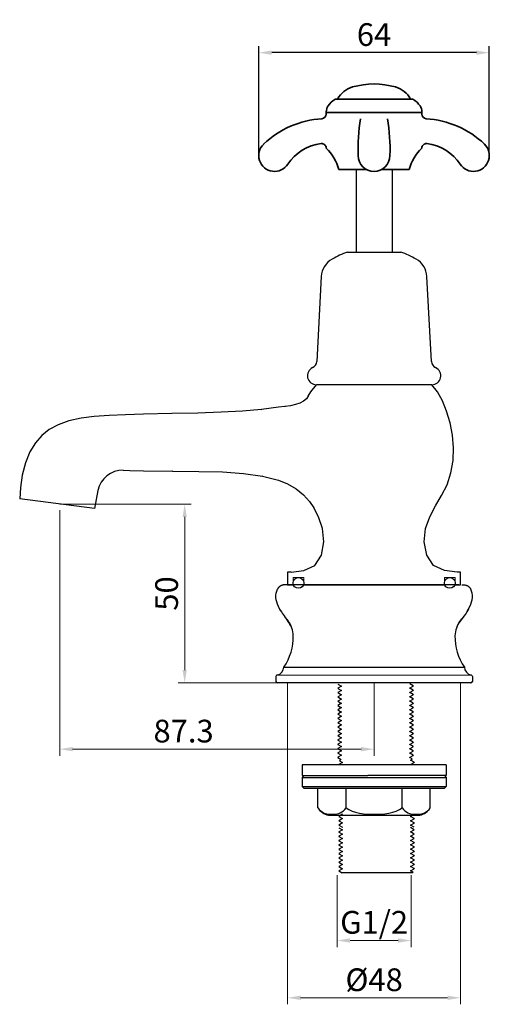
# Model space of a CAD drawing. Units: inches. Extents: x 18935 to 19213, y -5902 to -5629.
# Drawn here: x 19083 to 19213, y -5902 to -5629 of the extents above; entities that cross this region are included whole.
import ezdxf

# ---------------------------------------------------------------- set-up
doc = ezdxf.new("R2010")
doc.units = ezdxf.units.IN
doc.header["$LTSCALE"] = 1.21
doc.header["$MEASUREMENT"] = 0
doc.header["$PDMODE"] = 3
doc.header["$PDSIZE"] = 0.3125
doc.linetypes.add('PHANTOM2', pattern=[31.75, 15.875, -3.175, 3.175, -3.175, 3.175, -3.175])
doc.layers.get('0').update_dxf_attribs({"linetype": 'CONTINUOUS'})
doc.layers.get('Defpoints').update_dxf_attribs({"linetype": 'CONTINUOUS', "lineweight": 50})
doc.layers.add('02___PRT_ALL_AXES', color=7, linetype='CONTINUOUS')
for name, color, linetype, lineweight in [('尺寸线', 1, 'CONTINUOUS', 20), ('标注', 4, 'CONTINUOUS', 13), ('粗实线', 7, 'CONTINUOUS', 35), ('虚线', 2, 'PHANTOM2', 13)]:
    doc.layers.add(name, color=color, linetype=linetype, lineweight=lineweight)
doc.styles.get("Standard").update_dxf_attribs({"font": 'ARIAL.TTF'})
doc.dimstyles.new('2', dxfattribs={"dimscale": 1.8, "dimtxt": 3.5, "dimasz": 2, "dimexe": 1, "dimexo": 0, "dimgap": 1, "dimtad": 1, "dimdec": 1, "dimdsep": 46, "dimtxsty": 'Standard', "dimcen": 0, "dimclrt": 7, "dimadec": 1, "dimazin": 2, "dimtfac": 1, "dimtdec": 1, "dimtofl": 0, "dimtmove": 0, "dimatfit": 3, "dimfxl": 0, "dimtolj": 1, "dimtzin": 0, "dimlwd": -1, "dimlwe": -1, "dimarcsym": 0})

# ---------------------------------------------------------------- blocks, each defined once
blk = doc.blocks.new('*D17')
at = {"layer": 'Defpoints', "color": 0}
for p in [(19093.72, -5763.29), (19128.41, -5812.97), (19154.16, -5812.97)]:
    blk.add_point(p, dxfattribs=at)
at = {"layer": '标注', "color": 0}
for p, q in [((19093.72, -5763.29), (19130.21, -5763.29)), ((19128.41, -5766.89), (19128.41, -5809.37)), ((19154.16, -5812.97), (19126.61, -5812.97))]:
    blk.add_line(p, q, dxfattribs=at)
for points in [[(19127.81, -5766.89), (19129.01, -5766.89), (19128.41, -5763.29)], [(19127.81, -5809.37), (19129.01, -5809.37), (19128.41, -5812.97)]]:
    blk.add_solid(points, dxfattribs=at)
at = {"layer": '标注', "color": 7, "insert": (19123.39, -5788.13), "char_height": 6.3, "attachment_point": 5, "rotation": 90}
blk.add_mtext('\\A1;50', dxfattribs=at)
blk = doc.blocks.new('*D19')
at = {"layer": 'Defpoints', "color": 0}
for p in [(19093.72, -5764.96), (19180.97, -5812.97), (19093.72, -5831.35)]:
    blk.add_point(p, dxfattribs=at)
at = {"layer": '标注', "color": 0}
for p, q in [((19093.72, -5764.96), (19093.72, -5833.15)), ((19180.97, -5812.97), (19180.97, -5833.15)), ((19177.37, -5831.35), (19097.32, -5831.35))]:
    blk.add_line(p, q, dxfattribs=at)
for points in [[(19097.32, -5830.75), (19097.32, -5831.95), (19093.72, -5831.35)], [(19177.37, -5830.75), (19177.37, -5831.95), (19180.97, -5831.35)]]:
    blk.add_solid(points, dxfattribs=at)
at = {"layer": '标注', "color": 7, "insert": (19128.1, -5826.33), "char_height": 6.3, "attachment_point": 5}
blk.add_mtext('\\A1;87.3', dxfattribs=at)
blk = doc.blocks.new('*D20')
at = {"layer": 'Defpoints', "color": 0}
for p in [(19170.72, -5866.36), (19191.22, -5866.36), (19191.22, -5884.47)]:
    blk.add_point(p, dxfattribs=at)
at = {"layer": '标注', "color": 0}
for p, q in [((19170.72, -5866.36), (19170.72, -5886.27)), ((19191.22, -5866.36), (19191.22, -5886.27)), ((19174.32, -5884.47), (19187.62, -5884.47))]:
    blk.add_line(p, q, dxfattribs=at)
for points in [[(19174.32, -5883.87), (19174.32, -5885.07), (19170.72, -5884.47)], [(19187.62, -5883.87), (19187.62, -5885.07), (19191.22, -5884.47)]]:
    blk.add_solid(points, dxfattribs=at)
at = {"layer": '标注', "color": 7, "insert": (19180.97, -5879.41), "char_height": 6.3, "attachment_point": 5}
blk.add_mtext('\\A1;G1/2', dxfattribs=at)
blk = doc.blocks.new('*D21')
at = {"layer": 'Defpoints', "color": 0}
for p in [(19156.97, -5812.97), (19204.97, -5812.97), (19204.97, -5900.37)]:
    blk.add_point(p, dxfattribs=at)
at = {"layer": '标注', "color": 0}
for p, q in [((19156.97, -5812.97), (19156.97, -5902.17)), ((19204.97, -5812.97), (19204.97, -5902.17)), ((19160.57, -5900.37), (19201.37, -5900.37))]:
    blk.add_line(p, q, dxfattribs=at)
for points in [[(19160.57, -5899.77), (19160.57, -5900.97), (19156.97, -5900.37)], [(19201.37, -5899.77), (19201.37, -5900.97), (19204.97, -5900.37)]]:
    blk.add_solid(points, dxfattribs=at)
at = {"layer": '标注', "color": 7, "insert": (19180.97, -5895.36), "char_height": 6.3, "attachment_point": 5}
blk.add_mtext('\\A1;%%C48', dxfattribs=at)
blk = doc.blocks.new('*D43')
at = {"color": 0}
for p, q in [((19148.95, -5666.55), (19148.95, -5636.19)), ((19209.33, -5637.99), (19152.55, -5637.99)), ((19212.93, -5666.55), (19212.93, -5636.19))]:
    blk.add_line(p, q, dxfattribs=at)
for points in [[(19152.55, -5637.39), (19152.55, -5638.59), (19148.95, -5637.99)], [(19209.33, -5637.39), (19209.33, -5638.59), (19212.93, -5637.99)]]:
    blk.add_solid(points, dxfattribs=at)
at = {"layer": 'Defpoints', "color": 0}
for p in [(19148.95, -5637.99), (19148.95, -5666.55), (19212.93, -5666.55)]:
    blk.add_point(p, dxfattribs=at)
at = {"color": 7, "insert": (19180.94, -5632.97), "char_height": 6.3, "attachment_point": 5}
blk.add_mtext('\\A1;64', dxfattribs=at)

msp = doc.modelspace()

# ---------------------------------------------------------------- linework, layer by layer
msp.add_line((19170.69, -5650.87), (19170.46, -5650.87))
at = {"color": 0, "linetype": 'Continuous'}
for p, q in [((19175.97, -5670.4), (19175.97, -5693.39)), ((19185.97, -5670.4), (19185.97, -5693.39)), ((19204.47, -5785.69), (19157.47, -5785.69)), ((19170.94, -5813.26), (19171.92, -5813.83)), ((19191.83, -5813.8), (19190.84, -5813.23)), ((19170.94, -5814.4), (19170.93, -5814.4)), ((19170.93, -5814.45), (19171.06, -5814.42)), ((19170.94, -5815.6), (19170.93, -5815.6)), ((19170.93, -5815.65), (19171.06, -5815.62)), ((19171.94, -5813.82), (19170.94, -5814.4)), ((19170.94, -5814.46), (19171.92, -5815.03)), ((19171.94, -5815.02), (19170.94, -5815.6)), ((19170.94, -5815.66), (19171.92, -5816.23)), ((19171.94, -5816.22), (19170.94, -5816.8)), ((19190.82, -5814.43), (19191.83, -5813.86)), ((19190.82, -5815.63), (19191.83, -5815.06)), ((19190.82, -5816.83), (19191.83, -5816.26)), ((19191.83, -5815), (19190.84, -5814.43)), ((19191.83, -5816.2), (19190.84, -5815.63)), ((19191.83, -5815), (19191.7, -5815.03)), ((19191.83, -5816.2), (19191.7, -5816.23)), ((19191.83, -5813.8), (19191.71, -5813.83)), ((19191.83, -5813.86), (19191.83, -5813.85)), ((19191.83, -5815.06), (19191.83, -5815.05)), ((19191.83, -5816.26), (19191.83, -5816.25)), ((19170.94, -5816.8), (19170.93, -5816.8)), ((19170.93, -5816.85), (19171.06, -5816.82)), ((19170.94, -5818), (19170.93, -5818)), ((19170.93, -5818.05), (19171.06, -5818.02)), ((19170.94, -5819.2), (19170.93, -5819.2)), ((19170.93, -5819.25), (19171.06, -5819.22)), ((19170.94, -5816.86), (19171.92, -5817.43)), ((19171.94, -5817.42), (19170.94, -5818)), ((19170.94, -5818.06), (19171.92, -5818.63)), ((19171.94, -5818.62), (19170.94, -5819.2)), ((19170.94, -5819.26), (19171.92, -5819.83)), ((19190.82, -5818.03), (19191.83, -5817.46)), ((19190.82, -5819.23), (19191.83, -5818.66)), ((19191.83, -5817.4), (19190.84, -5816.83)), ((19191.83, -5818.6), (19190.84, -5818.03)), ((19191.83, -5819.8), (19190.84, -5819.23)), ((19191.83, -5817.4), (19191.7, -5817.43)), ((19191.83, -5818.6), (19191.71, -5818.63)), ((19191.83, -5817.46), (19191.83, -5817.45)), ((19191.83, -5818.66), (19191.83, -5818.65)), ((19170.94, -5820.4), (19170.93, -5820.4)), ((19170.93, -5820.45), (19171.06, -5820.42)), ((19170.94, -5821.6), (19170.93, -5821.6)), ((19170.93, -5821.65), (19171.06, -5821.62)), ((19171.94, -5819.82), (19170.94, -5820.4)), ((19170.94, -5820.46), (19171.92, -5821.03)), ((19171.94, -5821.02), (19170.94, -5821.6)), ((19170.94, -5821.66), (19171.92, -5822.23)), ((19190.82, -5820.43), (19191.83, -5819.86)), ((19190.82, -5821.63), (19191.83, -5821.06)), ((19191.83, -5821), (19190.84, -5820.43)), ((19191.83, -5822.2), (19190.84, -5821.63)), ((19191.83, -5819.8), (19191.7, -5819.83)), ((19191.83, -5821), (19191.7, -5821.03)), ((19191.83, -5819.86), (19191.83, -5819.85)), ((19191.83, -5821.06), (19191.83, -5821.05)), ((19170.94, -5822.8), (19170.93, -5822.8)), ((19170.93, -5822.85), (19171.07, -5822.82)), ((19170.94, -5824), (19170.93, -5824)), ((19170.93, -5824.05), (19171.06, -5824.02)), ((19171.94, -5822.22), (19170.94, -5822.8)), ((19170.94, -5822.86), (19171.92, -5823.43)), ((19171.94, -5823.42), (19170.94, -5824)), ((19170.94, -5824.06), (19171.92, -5824.63)), ((19171.94, -5824.62), (19170.94, -5825.2)), ((19190.82, -5822.83), (19191.83, -5822.26)), ((19190.82, -5824.03), (19191.83, -5823.46)), ((19190.82, -5825.23), (19191.83, -5824.66)), ((19191.83, -5823.4), (19190.84, -5822.83)), ((19191.83, -5824.6), (19190.84, -5824.03)), ((19191.83, -5822.2), (19191.7, -5822.23)), ((19191.83, -5824.6), (19191.7, -5824.63)), ((19191.83, -5823.4), (19191.72, -5823.43)), ((19191.83, -5822.26), (19191.83, -5822.25)), ((19191.83, -5823.46), (19191.83, -5823.45)), ((19191.83, -5824.66), (19191.83, -5824.65)), ((19170.94, -5825.2), (19170.93, -5825.2)), ((19170.93, -5825.25), (19171.06, -5825.22)), ((19170.94, -5826.4), (19170.93, -5826.4)), ((19170.93, -5826.45), (19171.06, -5826.42)), ((19170.94, -5825.26), (19171.92, -5825.83)), ((19171.94, -5825.82), (19170.94, -5826.4)), ((19170.94, -5826.46), (19171.92, -5827.03)), ((19171.94, -5827.02), (19170.94, -5827.6)), ((19190.82, -5826.43), (19191.83, -5825.86)), ((19190.82, -5827.63), (19191.83, -5827.06)), ((19191.83, -5825.8), (19190.84, -5825.23)), ((19191.83, -5827), (19190.84, -5826.43)), ((19191.83, -5825.8), (19191.7, -5825.83)), ((19191.83, -5827), (19191.7, -5827.03)), ((19191.83, -5825.86), (19191.83, -5825.85)), ((19191.83, -5827.06), (19191.83, -5827.05)), ((19170.94, -5827.6), (19170.93, -5827.6)), ((19170.93, -5827.65), (19171.05, -5827.62)), ((19170.94, -5828.8), (19170.93, -5828.8)), ((19170.93, -5828.85), (19171.06, -5828.82)), ((19170.94, -5830), (19170.93, -5830)), ((19170.93, -5830.05), (19171.06, -5830.02)), ((19170.94, -5827.66), (19171.92, -5828.23)), ((19171.94, -5828.22), (19170.94, -5828.8)), ((19170.94, -5828.86), (19171.92, -5829.43)), ((19171.94, -5829.42), (19170.94, -5830)), ((19170.94, -5830.06), (19171.92, -5830.63)), ((19190.82, -5828.83), (19191.83, -5828.26)), ((19190.82, -5830.03), (19191.83, -5829.46)), ((19191.83, -5828.2), (19190.84, -5827.63)), ((19191.83, -5829.4), (19190.84, -5828.83)), ((19191.83, -5830.6), (19190.84, -5830.03)), ((19191.83, -5829.4), (19191.7, -5829.43)), ((19191.83, -5828.2), (19191.73, -5828.23)), ((19191.83, -5828.26), (19191.83, -5828.25)), ((19191.83, -5829.46), (19191.83, -5829.45)), ((19170.94, -5831.2), (19170.93, -5831.2)), ((19170.93, -5831.25), (19171.06, -5831.22)), ((19170.94, -5832.4), (19170.93, -5832.4)), ((19170.93, -5832.45), (19171.06, -5832.42)), ((19171.94, -5830.62), (19170.94, -5831.2)), ((19170.94, -5831.26), (19171.92, -5831.83)), ((19171.94, -5831.82), (19170.94, -5832.4)), ((19170.94, -5832.46), (19171.92, -5833.03)), ((19190.82, -5831.23), (19191.83, -5830.66)), ((19190.82, -5832.43), (19191.83, -5831.86)), ((19191.83, -5831.8), (19190.84, -5831.23)), ((19191.83, -5833), (19190.84, -5832.43)), ((19191.83, -5830.6), (19191.7, -5830.63)), ((19191.83, -5831.8), (19191.7, -5831.83)), ((19191.83, -5830.66), (19191.83, -5830.65)), ((19191.83, -5831.86), (19191.83, -5831.85)), ((19170.93, -5833.6), (19170.94, -5833.6)), ((19170.98, -5833.63), (19170.93, -5833.65)), ((19170.93, -5833.65), (19170.94, -5833.66)), ((19171.94, -5833.02), (19170.94, -5833.6)), ((19170.94, -5833.66), (19171.87, -5834.19)), ((19172.2, -5835.02), (19171.2, -5835.6)), ((19171.69, -5834.19), (19171.35, -5834.54)), ((19171.35, -5834.54), (19171.35, -5834.54)), ((19171.35, -5834.54), (19172.19, -5835.03)), ((19190.82, -5833.63), (19191.83, -5833.06)), ((19191.5, -5834.01), (19190.84, -5833.63)), ((19191.09, -5834.43), (19191.5, -5834.19)), ((19191.09, -5835.63), (19192.09, -5835.06)), ((19192.09, -5835), (19191.1, -5834.43)), ((19191.33, -5834.19), (19191.51, -5834.02)), ((19191.51, -5834.02), (19191.5, -5834.01)), ((19191.83, -5833), (19191.7, -5833.03)), ((19191.83, -5833.05), (19191.83, -5833.06)), ((19191.98, -5835.03), (19192.09, -5835)), ((19192.09, -5835.06), (19192.07, -5835.06)), ((19192.09, -5835), (19192.09, -5835)), ((19192.09, -5835.05), (19192.09, -5835.06)), ((19160.97, -5835.7), (19160.97, -5837.2)), ((19200.97, -5835.7), (19160.97, -5835.7)), ((19160.97, -5837.2), (19160.97, -5838.7)), ((19200.97, -5835.7), (19200.97, -5837.2)), ((19200.97, -5837.2), (19200.97, -5838.7)), ((19161.47, -5838.7), (19160.97, -5839.2)), ((19160.97, -5838.7), (19179.19, -5838.7)), ((19160.97, -5839.2), (19179.19, -5839.2)), ((19200.97, -5838.7), (19179.19, -5838.7)), ((19179.19, -5839.2), (19200.97, -5839.2)), ((19200.47, -5838.7), (19200.97, -5839.2)), ((19161.47, -5842.2), (19160.97, -5841.7)), ((19160.97, -5841.7), (19179.19, -5841.7)), ((19161.47, -5842.2), (19179.19, -5842.2)), ((19165.39, -5847.6), (19165.39, -5842.2)), ((19173.18, -5847.6), (19173.18, -5842.2)), ((19179.19, -5841.7), (19200.97, -5841.7)), ((19179.19, -5842.2), (19200.47, -5842.2)), ((19188.77, -5847.6), (19188.77, -5842.2)), ((19196.56, -5847.6), (19196.56, -5842.2)), ((19200.47, -5842.2), (19200.97, -5841.7)), ((19178.06, -5849.28), (19179.24, -5849.38)), ((19168.31, -5849.7), (19193.64, -5849.7)), ((19171.2, -5850), (19171.19, -5850)), ((19171.19, -5850.05), (19171.32, -5850.02)), ((19171.2, -5851.2), (19171.19, -5851.2)), ((19171.19, -5851.25), (19171.32, -5851.22)), ((19172.2, -5849.42), (19171.2, -5850)), ((19171.2, -5850.06), (19172.19, -5850.63)), ((19172.2, -5850.62), (19171.2, -5851.2)), ((19171.2, -5851.26), (19172.19, -5851.83)), ((19172.2, -5851.82), (19171.2, -5852.4)), ((19191.09, -5850.03), (19192.09, -5849.46)), ((19191.09, -5851.23), (19192.09, -5850.66)), ((19191.09, -5852.43), (19192.09, -5851.86)), ((19192.09, -5850.6), (19191.1, -5850.03)), ((19192.09, -5851.8), (19191.1, -5851.23)), ((19191.83, -5849.72), (19191.7, -5849.75)), ((19191.83, -5849.71), (19191.82, -5849.7)), ((19191.83, -5849.77), (19191.83, -5849.76)), ((19192.09, -5850.6), (19191.96, -5850.63)), ((19192.09, -5851.8), (19191.96, -5851.83)), ((19192.09, -5850.66), (19192.09, -5850.65)), ((19192.09, -5851.86), (19192.09, -5851.85)), ((19171.2, -5852.4), (19171.19, -5852.4)), ((19171.19, -5852.45), (19171.32, -5852.42)), ((19171.2, -5854.3), (19171.19, -5854.3)), ((19171.19, -5854.35), (19171.33, -5854.32)), ((19171.2, -5852.46), (19172.19, -5853.03)), ((19171.2, -5853.16), (19172.19, -5853.73)), ((19172.2, -5853.72), (19171.2, -5854.3)), ((19171.2, -5854.36), (19172.19, -5854.93)), ((19191.09, -5854.33), (19192.09, -5853.76)), ((19192.09, -5853), (19191.1, -5852.43)), ((19192.09, -5853.7), (19191.1, -5853.13)), ((19192.09, -5854.9), (19191.1, -5854.33)), ((19192.09, -5853.7), (19191.96, -5853.73)), ((19192.09, -5853.76), (19192.09, -5853.75)), ((19171.2, -5855.5), (19171.19, -5855.5)), ((19171.19, -5855.55), (19171.32, -5855.52)), ((19171.2, -5856.7), (19171.19, -5856.7)), ((19171.19, -5856.75), (19171.32, -5856.72)), ((19172.2, -5854.92), (19171.2, -5855.5)), ((19171.2, -5855.56), (19172.19, -5856.13)), ((19172.2, -5856.12), (19171.2, -5856.7)), ((19171.2, -5856.76), (19172.19, -5857.33)), ((19172.2, -5857.32), (19171.2, -5857.9)), ((19191.09, -5855.53), (19192.09, -5854.96)), ((19191.09, -5856.73), (19192.09, -5856.16)), ((19191.09, -5857.93), (19192.09, -5857.36)), ((19192.09, -5856.1), (19191.1, -5855.53)), ((19192.09, -5857.3), (19191.1, -5856.73)), ((19192.09, -5857.3), (19191.96, -5857.33)), ((19192.09, -5856.1), (19191.97, -5856.13)), ((19192.09, -5854.9), (19191.98, -5854.93)), ((19192.09, -5854.96), (19192.09, -5854.95)), ((19192.09, -5856.16), (19192.09, -5856.15)), ((19192.09, -5857.36), (19192.09, -5857.35)), ((19171.2, -5857.9), (19171.19, -5857.9)), ((19171.19, -5857.95), (19171.32, -5857.92)), ((19171.2, -5859.1), (19171.19, -5859.1)), ((19171.19, -5859.15), (19171.31, -5859.12)), ((19171.2, -5857.96), (19172.19, -5858.53)), ((19172.2, -5858.52), (19171.2, -5859.1)), ((19171.2, -5859.16), (19172.19, -5859.73)), ((19172.2, -5859.72), (19171.2, -5860.3)), ((19191.09, -5859.13), (19192.09, -5858.56)), ((19191.09, -5860.33), (19192.09, -5859.76)), ((19192.09, -5858.5), (19191.1, -5857.93)), ((19192.09, -5859.7), (19191.1, -5859.13)), ((19192.09, -5858.5), (19191.96, -5858.53)), ((19192.09, -5859.7), (19191.99, -5859.73)), ((19192.09, -5858.56), (19192.09, -5858.55)), ((19192.09, -5859.76), (19192.09, -5859.75)), ((19171.2, -5860.3), (19171.19, -5860.3)), ((19171.19, -5860.35), (19171.32, -5860.32)), ((19171.2, -5861.5), (19171.19, -5861.5)), ((19171.19, -5861.55), (19171.32, -5861.52)), ((19171.2, -5862.7), (19171.19, -5862.7)), ((19171.19, -5862.75), (19171.32, -5862.72)), ((19171.2, -5860.36), (19172.19, -5860.93)), ((19172.2, -5860.92), (19171.2, -5861.5)), ((19171.2, -5861.56), (19172.19, -5862.13)), ((19172.2, -5862.12), (19171.2, -5862.7)), ((19171.2, -5862.76), (19172.19, -5863.33)), ((19191.09, -5861.53), (19192.09, -5860.96)), ((19191.09, -5862.73), (19192.09, -5862.16)), ((19192.09, -5860.9), (19191.1, -5860.33)), ((19192.09, -5862.1), (19191.1, -5861.53)), ((19192.09, -5863.3), (19191.1, -5862.73)), ((19192.09, -5862.1), (19191.96, -5862.13)), ((19192.09, -5860.9), (19191.97, -5860.93)), ((19192.09, -5860.96), (19192.09, -5860.95)), ((19192.09, -5862.16), (19192.09, -5862.15)), ((19171.2, -5863.9), (19171.19, -5863.9)), ((19171.19, -5863.95), (19171.32, -5863.92)), ((19171.19, -5865.1), (19171.2, -5865.1)), ((19171.24, -5865.13), (19171.19, -5865.15)), ((19171.19, -5865.15), (19171.2, -5865.16)), ((19172.2, -5863.32), (19171.2, -5863.9)), ((19171.2, -5863.96), (19172.19, -5864.53)), ((19172.2, -5864.52), (19171.2, -5865.1)), ((19171.2, -5865.16), (19172.13, -5865.69)), ((19191.59, -5865.69), (19172.13, -5865.69)), ((19191.09, -5863.93), (19192.09, -5863.36)), ((19191.09, -5865.13), (19192.09, -5864.56)), ((19192.09, -5864.5), (19191.1, -5863.93)), ((19191.77, -5865.51), (19191.1, -5865.13)), ((19191.59, -5865.69), (19191.77, -5865.52)), ((19191.77, -5865.52), (19191.77, -5865.51)), ((19192.09, -5863.3), (19191.96, -5863.33)), ((19192.09, -5864.5), (19191.96, -5864.53)), ((19192.09, -5863.36), (19192.09, -5863.35)), ((19192.09, -5864.55), (19192.09, -5864.56))]:
    msp.add_line(p, q, dxfattribs=at)
at = {"color": 7, "linetype": 'Continuous'}
for p, q in [((19173.56, -5693.39), (19188.39, -5693.39)), ((19166.32, -5700.17), (19165.05, -5723.73)), ((19196.9, -5723.73), (19195.63, -5700.17)), ((19196.97, -5730.19), (19164.97, -5730.19)), ((19082.87, -5758.7), (19082.63, -5761.81)), ((19103.34, -5764.58), (19082.63, -5761.81)), ((19104.33, -5759.56), (19103.34, -5764.58)), ((19156.97, -5782.19), (19156.97, -5785.69)), ((19157.38, -5782.19), (19157.22, -5782.19)), ((19157.55, -5782.19), (19157.38, -5782.19)), ((19157.69, -5782.19), (19157.55, -5782.19)), ((19157.83, -5782.18), (19157.69, -5782.19)), ((19157.96, -5782.18), (19157.83, -5782.18)), ((19204.97, -5785.69), (19204.97, -5782.19)), ((19180.97, -5785.69), (19156.6, -5785.69)), ((19156.97, -5785.69), (19158.56, -5785.69)), ((19161.39, -5785.69), (19200.56, -5785.69)), ((19203.39, -5785.69), (19204.97, -5785.69)), ((19154.44, -5786.51), (19154.39, -5786.58)), ((19154.44, -5786.51), (19154.39, -5786.58)), ((19207.51, -5786.51), (19207.56, -5786.58)), ((19207.51, -5786.51), (19207.56, -5786.58)), ((19154.82, -5792.52), (19155.02, -5792.86)), ((19207.13, -5792.52), (19206.93, -5792.86)), ((19153.86, -5810.87), (19153.76, -5811)), ((19153.99, -5810.78), (19153.86, -5810.87)), ((19208.09, -5810.87), (19153.92, -5810.82)), ((19154.09, -5810.75), (19153.99, -5810.78)), ((19155.91, -5808.6), (19206.04, -5808.6)), ((19207.86, -5810.75), (19207.96, -5810.78)), ((19207.96, -5810.78), (19208.09, -5810.87)), ((19208.09, -5810.87), (19208.19, -5811)), ((19153.72, -5811.18), (19153.72, -5812.53)), ((19207.79, -5812.97), (19154.16, -5812.97)), ((19208.22, -5811.18), (19208.22, -5812.53))]:
    msp.add_line(p, q, dxfattribs=at)
at = {"color": 40, "linetype": 'Continuous'}
for p, q in [((19149.61, -5737.02), (19149.84, -5737)), ((19156.36, -5736.18), (19156.21, -5736.2)), ((19125.06, -5754.19), (19124.84, -5754.18)), ((19150.04, -5755.55), (19149.93, -5755.53)), ((19156.98, -5757.72), (19156.95, -5757.71)), ((19165.54, -5766.82), (19165.55, -5766.84)), ((19204.15, -5782.18), (19203.98, -5782.18))]:
    msp.add_line(p, q, dxfattribs=at)
at = {"color": 7, "linetype": 'Continuous'}
for points in [[(19162.71, -5733.38), (19163.44, -5732.17), (19164.97, -5730.19)], [(19202.86, -5751.24), (19202.97, -5747.71), (19202.68, -5744.19), (19202.03, -5740.77), (19201.09, -5737.56), (19199.9, -5734.66), (19198.51, -5732.17), (19196.97, -5730.19)], [(19162.71, -5733.38), (19162.17, -5734.13), (19161.4, -5734.77), (19160.38, -5735.3), (19159.16, -5735.7), (19157.76, -5735.99), (19156.21, -5736.2), (19154.48, -5736.4)], [(19154.48, -5736.4), (19149.73, -5737.01), (19144.41, -5737.48), (19138.52, -5737.83), (19132.02, -5738.06), (19124.85, -5738.19), (19116.97, -5738.34)], [(19116.97, -5738.34), (19111.99, -5738.5), (19107.44, -5738.71), (19103.31, -5739), (19099.64, -5739.45), (19096.26, -5740.2), (19093.32, -5741.27), (19090.82, -5742.65), (19088.75, -5744.3), (19086.97, -5746.31)], [(19086.97, -5746.31), (19085.46, -5748.78), (19084.22, -5751.83), (19083.36, -5755.28), (19082.87, -5758.7)], [(19203.99, -5782.18), (19200.5, -5781.78), (19197.45, -5780.37), (19195.55, -5777.51), (19194.89, -5773.76), (19195.26, -5770.09), (19196.4, -5766.84), (19197.99, -5763.84), (19199.71, -5760.93), (19201.24, -5757.92), (19202.3, -5754.68), (19202.86, -5751.24)], [(19111.35, -5753.92), (19113.19, -5753.96), (19116.97, -5754.05)], [(19116.97, -5754.05), (19125.06, -5754.19), (19132.33, -5754.24), (19138.88, -5754.4), (19144.77, -5754.8), (19149.99, -5755.54), (19154.48, -5756.69)], [(19154.48, -5756.69), (19156.96, -5757.72), (19159.32, -5759.12), (19161.38, -5760.77), (19163.03, -5762.56), (19164.27, -5764.38)], [(19157.96, -5782.18), (19161.45, -5781.78), (19164.5, -5780.37), (19166.4, -5777.51), (19167.06, -5773.76), (19166.69, -5770.09), (19165.55, -5766.84), (19164.27, -5764.38)], [(19157.22, -5782.19), (19157.06, -5782.19), (19156.97, -5782.19)], [(19204.97, -5782.19), (19204.77, -5782.19), (19204.67, -5782.19), (19204.57, -5782.19), (19204.46, -5782.19), (19204.36, -5782.19), (19204.25, -5782.19), (19204.15, -5782.18)], [(19154.7, -5786.25), (19154.63, -5786.31), (19154.57, -5786.37), (19154.5, -5786.44), (19154.44, -5786.51)], [(19154.7, -5786.25), (19154.63, -5786.31), (19154.57, -5786.37), (19154.5, -5786.44), (19154.44, -5786.51)], [(19156.6, -5785.69), (19156.47, -5785.69), (19156.35, -5785.7), (19156.23, -5785.71), (19156.11, -5785.72), (19155.99, -5785.73), (19155.88, -5785.75), (19155.77, -5785.77), (19155.67, -5785.79), (19155.56, -5785.82), (19155.46, -5785.85), (19155.37, -5785.88), (19155.27, -5785.91), (19155.18, -5785.95), (19155.09, -5785.99), (19155.01, -5786.04), (19154.93, -5786.09), (19154.85, -5786.14), (19154.77, -5786.19), (19154.7, -5786.25)], [(19156.6, -5785.69), (19156.47, -5785.69), (19156.35, -5785.7), (19156.23, -5785.71), (19156.11, -5785.72), (19155.99, -5785.73), (19155.88, -5785.75), (19155.77, -5785.77), (19155.67, -5785.79), (19155.56, -5785.82), (19155.46, -5785.85), (19155.37, -5785.88), (19155.27, -5785.91), (19155.18, -5785.95), (19155.09, -5785.99), (19155.01, -5786.04), (19154.93, -5786.09), (19154.85, -5786.14), (19154.77, -5786.19), (19154.7, -5786.25)], [(19205.35, -5785.69), (19205.48, -5785.69), (19205.6, -5785.7), (19205.72, -5785.71), (19205.84, -5785.72), (19205.96, -5785.73), (19206.07, -5785.75), (19206.18, -5785.77), (19206.28, -5785.79), (19206.39, -5785.82), (19206.49, -5785.85), (19206.58, -5785.88), (19206.68, -5785.91), (19206.77, -5785.95), (19206.85, -5785.99), (19206.94, -5786.04), (19207.02, -5786.09), (19207.1, -5786.14), (19207.17, -5786.19), (19207.25, -5786.25)], [(19205.35, -5785.69), (19205.48, -5785.69), (19205.6, -5785.7), (19205.72, -5785.71), (19205.84, -5785.72), (19205.96, -5785.73), (19206.07, -5785.75), (19206.18, -5785.77), (19206.28, -5785.79), (19206.39, -5785.82), (19206.49, -5785.85), (19206.58, -5785.88), (19206.68, -5785.91), (19206.77, -5785.95), (19206.86, -5785.99), (19206.94, -5786.04), (19207.02, -5786.09), (19207.1, -5786.14), (19207.17, -5786.19), (19207.25, -5786.25)], [(19207.25, -5786.25), (19207.32, -5786.31), (19207.38, -5786.37), (19207.45, -5786.44), (19207.51, -5786.51)], [(19207.25, -5786.25), (19207.32, -5786.31), (19207.38, -5786.37), (19207.45, -5786.44), (19207.51, -5786.51)], [(19155.13, -5793.03), (19154.75, -5792.38), (19154.43, -5791.75), (19154.15, -5791.1), (19153.94, -5790.47), (19153.79, -5789.85), (19153.72, -5789.25), (19153.72, -5788.64), (19153.79, -5788.04), (19153.95, -5787.46), (19154.19, -5786.9)], [(19155.1, -5792.99), (19154.75, -5792.38), (19154.43, -5791.75), (19154.15, -5791.1), (19153.94, -5790.47), (19153.79, -5789.85), (19153.72, -5789.25), (19153.72, -5788.64), (19153.79, -5788.04), (19153.95, -5787.46), (19154.19, -5786.9)], [(19154.39, -5786.58), (19154.33, -5786.66), (19154.28, -5786.73), (19154.23, -5786.82), (19154.19, -5786.9)], [(19154.39, -5786.58), (19154.33, -5786.65), (19154.28, -5786.73), (19154.23, -5786.81), (19154.19, -5786.9)], [(19206.82, -5793.03), (19207.2, -5792.38), (19207.52, -5791.75), (19207.8, -5791.1), (19208.01, -5790.47), (19208.16, -5789.85), (19208.23, -5789.25), (19208.23, -5788.64), (19208.16, -5788.04), (19208, -5787.46), (19207.76, -5786.9)], [(19206.85, -5792.99), (19207.2, -5792.38), (19207.52, -5791.75), (19207.8, -5791.1), (19208.01, -5790.47), (19208.16, -5789.85), (19208.23, -5789.25), (19208.23, -5788.64), (19208.16, -5788.04), (19208, -5787.46), (19207.76, -5786.9)], [(19207.56, -5786.58), (19207.62, -5786.65), (19207.67, -5786.73), (19207.71, -5786.81), (19207.76, -5786.9)], [(19207.56, -5786.58), (19207.62, -5786.66), (19207.67, -5786.73), (19207.71, -5786.82), (19207.76, -5786.9)], [(19155.02, -5792.86), (19155.24, -5793.22), (19155.48, -5793.59), (19155.74, -5793.97), (19156.03, -5794.37), (19156.33, -5794.78), (19156.66, -5795.21)], [(19155.1, -5792.99), (19155.24, -5793.22), (19155.48, -5793.59), (19155.74, -5793.97), (19156.03, -5794.37), (19156.33, -5794.78), (19157.13, -5795.82)], [(19206.85, -5792.99), (19206.71, -5793.22), (19206.47, -5793.59), (19206.21, -5793.97), (19205.92, -5794.37), (19205.62, -5794.78), (19204.82, -5795.82)], [(19206.93, -5792.86), (19206.71, -5793.22), (19206.47, -5793.59), (19206.21, -5793.97), (19205.92, -5794.37), (19205.62, -5794.78), (19205.29, -5795.21)], [(19157.9, -5797.2), (19157.35, -5796.18), (19156.66, -5795.21)], [(19204.05, -5797.2), (19204.6, -5796.18), (19205.29, -5795.21)], [(19153.76, -5811), (19153.72, -5811.16), (19153.72, -5811.18)], [(19208.19, -5811), (19208.23, -5811.16), (19208.23, -5811.18)]]:
    msp.add_lwpolyline(points, dxfattribs=at)
at = {"color": 0, "linetype": 'Continuous'}
for points in [[(19165.39, -5847.6), (19165.75, -5848.1), (19166.14, -5848.48), (19166.55, -5848.77), (19166.97, -5849), (19167.41, -5849.17), (19167.87, -5849.29), (19168.34, -5849.37), (19168.82, -5849.41), (19169.3, -5849.43), (19169.78, -5849.41), (19170.25, -5849.36), (19170.71, -5849.28), (19171.16, -5849.16), (19171.59, -5849), (19172.01, -5848.78), (19172.43, -5848.48), (19172.82, -5848.1), (19173.18, -5847.6)], [(19173.18, -5847.6), (19173.98, -5848.14), (19174.86, -5848.55), (19175.84, -5848.87), (19176.9, -5849.11), (19178.06, -5849.28)], [(19182.73, -5849.38), (19183.91, -5849.27), (19185.07, -5849.1), (19186.13, -5848.86), (19187.09, -5848.55), (19187.97, -5848.14), (19188.77, -5847.6)], [(19188.77, -5847.6), (19189.13, -5848.09), (19189.52, -5848.48), (19189.93, -5848.77), (19190.34, -5848.99), (19190.77, -5849.16), (19191.2, -5849.27), (19191.64, -5849.36), (19192.11, -5849.41), (19192.6, -5849.43), (19193.09, -5849.42), (19193.59, -5849.37), (19194.07, -5849.29), (19194.53, -5849.17), (19194.98, -5849), (19195.41, -5848.77), (19195.81, -5848.48), (19196.2, -5848.1), (19196.56, -5847.6)], [(19179.24, -5849.38), (19180.4, -5849.42), (19181.56, -5849.42), (19182.73, -5849.38)]]:
    msp.add_lwpolyline(points, dxfattribs=at)
for centre in [(19159.97, -5785.19), (19201.97, -5785.19)]:
    msp.add_circle(centre, 1.5)
at = {"color": 7, "linetype": 'Continuous'}
for centre, radius, start, end in [((19180.97, -5715.72), 23.52, 108.3793, 119.6436), ((19180.97, -5715.72), 23.52, 60.3564, 71.6207), ((19172.31, -5700.49), 6, 119.6441, 176.9336), ((19189.64, -5700.49), 6, 3.0664, 60.3559), ((19164.97, -5727.69), 2.5, 115.237, 270), ((19163.06, -5723.62), 2, 295.237, 356.9335), ((19198.89, -5723.62), 2, 183.0665, 244.763), ((19196.97, -5727.69), 2.5, 270, 64.763), ((19111.19, -5760.92), 7, 88.7561, 168.8699), ((19151.75, -5799.97), 6.8, 0.9207, 37.6527), ((19210.2, -5799.97), 6.8, 142.3473, 179.0793), ((19143.55, -5800.1), 15, 325.4859, 0.9207), ((19218.4, -5800.1), 15, 179.0793, 214.5141), ((19153.72, -5808.6), 2.18, 279.5587, 360), ((19208.22, -5808.6), 2.18, 180, 260.4413), ((19154.16, -5812.53), 0.436, 179.9468, 269.6404), ((19207.79, -5812.53), 0.436, 270.3596, 0.0532)]:
    msp.add_arc(centre, radius, start, end, dxfattribs=at)
at = {"color": 0, "linetype": 'Continuous'}
for centre, start, end in [((19169.35, -5845.17), 211.4831, 257.032), ((19192.6, -5845.17), 282.968, 328.5169)]:
    msp.add_arc(centre, 4.65, start, end, dxfattribs=at)
at = {"layer": '02___PRT_ALL_AXES', "color": 0, "linetype": 'Continuous'}
for p, q in [((19170.93, -5814.4), (19170.93, -5814.45)), ((19170.93, -5815.6), (19170.93, -5815.65)), ((19191.83, -5813.8), (19191.83, -5813.85)), ((19191.83, -5815), (19191.83, -5815.05)), ((19191.83, -5816.2), (19191.83, -5816.25)), ((19170.93, -5816.8), (19170.93, -5816.85)), ((19170.93, -5818), (19170.93, -5818.05)), ((19170.93, -5819.2), (19170.93, -5819.25)), ((19191.83, -5817.4), (19191.83, -5817.45)), ((19191.83, -5818.6), (19191.83, -5818.65)), ((19170.93, -5820.4), (19170.93, -5820.45)), ((19170.93, -5821.6), (19170.93, -5821.65)), ((19191.83, -5819.8), (19191.83, -5819.85)), ((19191.83, -5821), (19191.83, -5821.05)), ((19170.93, -5822.8), (19170.93, -5822.85)), ((19170.93, -5824), (19170.93, -5824.05)), ((19191.83, -5822.2), (19191.83, -5822.25)), ((19191.83, -5823.4), (19191.83, -5823.45)), ((19191.83, -5824.6), (19191.83, -5824.65)), ((19170.93, -5825.2), (19170.93, -5825.25)), ((19170.93, -5826.4), (19170.93, -5826.45)), ((19191.83, -5825.8), (19191.83, -5825.85)), ((19191.83, -5827), (19191.83, -5827.05)), ((19170.93, -5827.6), (19170.93, -5827.65)), ((19170.93, -5828.8), (19170.93, -5828.85)), ((19170.93, -5830), (19170.93, -5830.05)), ((19191.83, -5828.2), (19191.83, -5828.25)), ((19191.83, -5829.4), (19191.83, -5829.45)), ((19170.93, -5831.2), (19170.93, -5831.25)), ((19170.93, -5832.4), (19170.93, -5832.45)), ((19191.83, -5830.6), (19191.83, -5830.65)), ((19191.83, -5831.8), (19191.83, -5831.85)), ((19170.93, -5833.6), (19170.93, -5833.65)), ((19191.83, -5833), (19191.83, -5833.05)), ((19192.09, -5835), (19192.09, -5835.05)), ((19160.97, -5839.2), (19160.97, -5841.7)), ((19200.97, -5839.2), (19200.97, -5841.7)), ((19171.19, -5850), (19171.19, -5850.05)), ((19171.19, -5851.2), (19171.19, -5851.25)), ((19191.83, -5849.72), (19191.83, -5849.76)), ((19192.09, -5850.6), (19192.09, -5850.65)), ((19192.09, -5851.8), (19192.09, -5851.85)), ((19171.19, -5852.4), (19171.19, -5852.45)), ((19171.19, -5854.3), (19171.19, -5854.35)), ((19192.09, -5853.7), (19192.09, -5853.75)), ((19171.19, -5855.5), (19171.19, -5855.55)), ((19171.19, -5856.7), (19171.19, -5856.75)), ((19192.09, -5854.9), (19192.09, -5854.95)), ((19192.09, -5856.1), (19192.09, -5856.15)), ((19192.09, -5857.3), (19192.09, -5857.35)), ((19171.19, -5857.9), (19171.19, -5857.95)), ((19171.19, -5859.1), (19171.19, -5859.15)), ((19192.09, -5858.5), (19192.09, -5858.55)), ((19192.09, -5859.7), (19192.09, -5859.75)), ((19171.19, -5860.3), (19171.19, -5860.35)), ((19171.19, -5861.5), (19171.19, -5861.55)), ((19171.19, -5862.7), (19171.19, -5862.75)), ((19192.09, -5860.9), (19192.09, -5860.95)), ((19192.09, -5862.1), (19192.09, -5862.15)), ((19171.19, -5863.9), (19171.19, -5863.95)), ((19171.19, -5865.1), (19171.19, -5865.15)), ((19192.09, -5863.3), (19192.09, -5863.35)), ((19192.09, -5864.5), (19192.09, -5864.55))]:
    msp.add_line(p, q, dxfattribs=at)
at = {"layer": '尺寸线'}
msp.add_line((19191.65, -5650.87), (19191.61, -5650.87), dxfattribs=at)
msp.add_arc((19188.89, -5655.94), 5.77, 60.4374, 61.4097, dxfattribs=at)
at = {"layer": '粗实线'}
for p, q in [((19170.46, -5650.87), (19180.94, -5650.87)), ((19191.43, -5650.87), (19180.94, -5650.87)), ((19167.68, -5654.58), (19167.68, -5655.05)), ((19167.69, -5654.41), (19167.69, -5654.58)), ((19167.69, -5654.58), (19180.94, -5654.58)), ((19180.94, -5654.58), (19194.2, -5654.58)), ((19194.2, -5654.41), (19194.2, -5654.58)), ((19194.2, -5654.58), (19194.2, -5655.05)), ((19167.68, -5664.5), (19167.68, -5664.53)), ((19194.2, -5664.5), (19194.2, -5664.52)), ((19178.8, -5670.4), (19171.15, -5670.4)), ((19180.94, -5670.4), (19180.94, -5670.4)), ((19187.78, -5670.4), (19183.09, -5670.4)), ((19190.73, -5670.4), (19183.09, -5670.4))]:
    msp.add_line(p, q, dxfattribs=at)
at = {"layer": '粗实线', "color": 7, "linetype": 'Continuous'}
for centre, radius, start, end in [((19180.94, -5668.5), 21.81, 74.1683, 105.8317), ((19176.86, -5654.1), 6.84, 105.8317, 151.8859), ((19185.03, -5654.1), 6.84, 28.1141, 74.1683)]:
    msp.add_arc(centre, radius, start, end, dxfattribs=at)
at = {"layer": '粗实线'}
for centre, radius, start, end in [((19173, -5655.94), 5.77, 121.0372, 146.5853), ((19170.46, -5651.73), 0.855, 90, 121.0372), ((19191.43, -5651.73), 0.855, 58.9628, 90), ((19188.89, -5655.94), 5.77, 33.4147, 58.9628), ((19166.4, -5655.05), 1.28, 273.4264, 360), ((19170.69, -5654.41), 3, 146.5853, 180), ((19191.2, -5654.41), 3, 0, 33.4147), ((19195.48, -5655.05), 1.28, 180, 266.5736), ((19168.01, -5681.95), 25.66, 93.4264, 133.5859), ((19224.83, -5664.66), 48.33, 170.0732, 182.2464), ((19137.05, -5664.66), 48.33, 357.7536, 9.9268), ((19193.87, -5681.95), 25.66, 46.4141, 86.5736), ((19153.36, -5666.55), 4.4, 133.5859, 326.9166), ((19167.8, -5675.96), 12.83, 96.9486, 146.9166), ((19166.4, -5664.5), 1.28, 0, 96.9486), ((19195.48, -5664.5), 1.28, 83.0514, 180), ((19194.08, -5675.96), 12.83, 33.0834, 83.0514), ((19208.52, -5666.55), 4.4, 213.0834, 46.4141), ((19158.76, -5673.73), 12.83, 15.056, 45.9192), ((19203.12, -5673.73), 12.83, 134.0808, 164.944), ((19180.94, -5666.55), 4.4, 180, 360)]:
    msp.add_arc(centre, radius, start, end, dxfattribs=at)
at = {"layer": '虚线', "color": 0}
for p, q in [((19158.47, -5783.69), (19158.47, -5785.69)), ((19161.47, -5783.69), (19158.47, -5783.69)), ((19161.47, -5783.69), (19161.47, -5785.69)), ((19200.47, -5783.69), (19203.47, -5783.69)), ((19200.47, -5783.69), (19200.47, -5785.69)), ((19203.47, -5783.69), (19203.47, -5785.69))]:
    msp.add_line(p, q, dxfattribs=at)

# ---------------------------------------------------------------- dimensions: what is measured, and where the dimension line sits
dim = msp.add_linear_dim(base=(19148.95, -5637.99), p1=(19212.93, -5666.55), p2=(19148.95, -5666.55), dimstyle='2')
dim.commit()
dim.dimension.update_dxf_attribs({"geometry": '*D43', "text_midpoint": (19180.94, -5632.97)})
at = {"layer": '标注', "color": 0, "ltscale": 20}
for base, p1, p2, angle, text, picture, middle in [((19128.41, -5812.97), (19093.72, -5763.29), (19154.16, -5812.97), 90, '50', '*D17', (19128.41, -5788.13)), ((19093.72, -5831.35), (19180.97, -5812.97), (19093.72, -5764.96), 180, '87.3', '*D19', (19128.1, -5831.35))]:
    dim = msp.add_linear_dim(base=base, p1=p1, p2=p2, angle=angle, text=text, dimstyle='2', dxfattribs=at)
    dim.commit()
    dim.dimension.update_dxf_attribs({"geometry": picture, "text_midpoint": middle, "dimtype": 160})
for base, p1, p2, text, picture, middle in [((19204.97, -5900.37), (19156.97, -5812.97), (19204.97, -5812.97), '%%C<>', '*D21', (19180.97, -5900.37)), ((19191.22, -5884.47), (19170.72, -5866.36), (19191.22, -5866.36), 'G1/2', '*D20', (19180.97, -5884.47))]:
    dim = msp.add_linear_dim(base=base, p1=p1, p2=p2, text=text, dimstyle='2', dxfattribs=at)
    dim.commit()
    dim.dimension.update_dxf_attribs({"geometry": picture, "text_midpoint": middle, "dimtype": 160})

doc.saveas('drawing.dxf')
